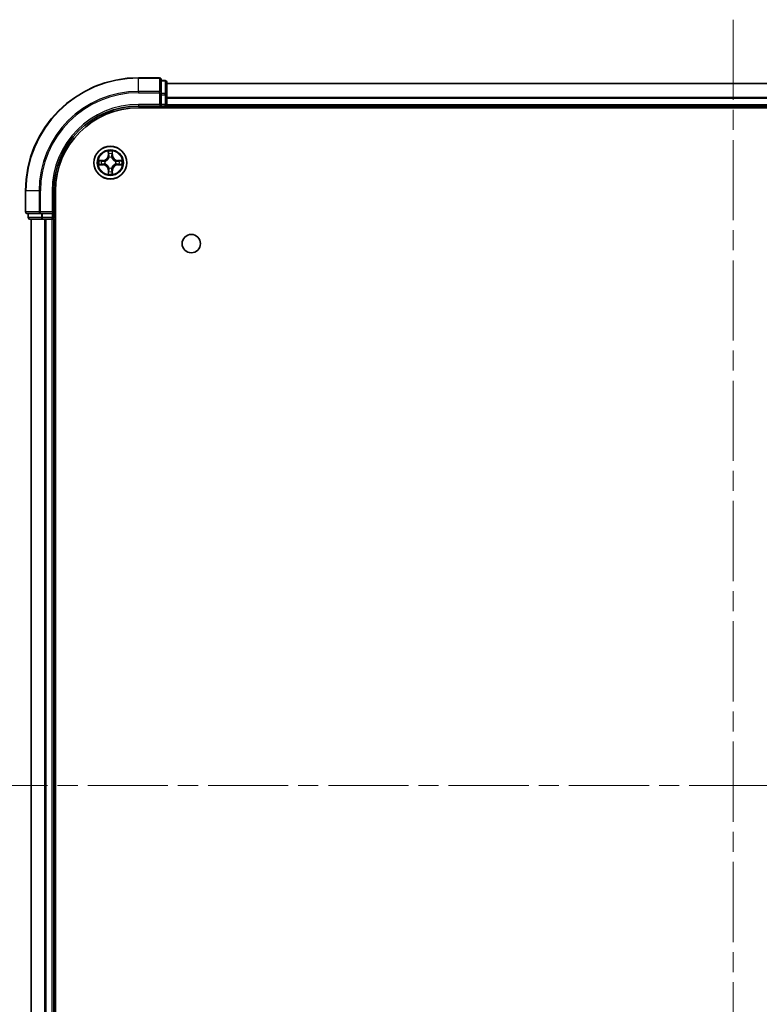
# Model space of a CAD drawing. Units: millimetres. Extents: x 0 to 7294, y 0 to 1264.
# Drawn here: x 1602 to 1732, y 174 to 348 of the extents above; entities that cross this region are included whole.
import ezdxf

# ---------------------------------------------------------------- set-up
doc = ezdxf.new("R2010")
doc.units = ezdxf.units.MM
doc.header["$LTSCALE"] = 2.5
doc.linetypes.add('CHAIN', pattern=[0.3543, 0.2362, -0.0295, 0.0591, -0.0295])
doc.layers.add('Centerline (ISO)', color=7, linetype='Continuous', lineweight=18, true_color=0x80ffff)
doc.layers.add('Visible (ISO)', color=7, linetype='Continuous', lineweight=35)
doc.layers.add('Visible Narrow (ISO)', color=7, linetype='Continuous', lineweight=25)

msp = doc.modelspace()

# ---------------------------------------------------------------- linework, layer by layer
at = {"layer": 'Centerline (ISO)', "linetype": 'CHAIN', "ltscale": 23.990969}
for p, q in [((1727.614, 347.7728), (1727.614, 77.2728)), ((1592.364, 212.5228), (1862.864, 212.5228))]:
    msp.add_line(p, q, dxfattribs=at)
at = {"layer": 'Visible (ISO)'}
for p, q in [((1626.314, 337.5228), (1622.614, 337.5228)), ((1626.614, 334.8822), (1626.614, 337.2228)), ((1627.314, 337.0228), (1626.614, 337.0228)), ((1627.614, 334.4814), (1627.614, 336.7228)), ((1627.614, 336.5228), (1827.614, 336.5228)), ((1626.614, 334.4814), (1626.614, 334.8822)), ((1626.614, 334.4814), (1626.614, 332.8228)), ((1627.614, 332.8228), (1627.614, 334.4814)), ((1622.614, 332.5228), (1626.614, 332.5228)), ((1622.614, 332.2228), (1832.614, 332.2228)), ((1626.314, 332.8228), (1626.614, 332.5228)), ((1626.614, 332.5228), (1626.614, 332.8228)), ((1626.614, 332.5228), (1627.314, 332.5228)), ((1627.614, 332.8228), (1627.614, 332.5228)), ((1627.614, 332.2228), (1627.614, 332.5228)), ((1627.614, 332.5228), (1827.614, 332.5228)), ((1602.614, 317.5228), (1602.614, 313.8228)), ((1607.614, 313.5228), (1607.614, 317.5228)), ((1607.914, 107.5228), (1607.914, 317.5228)), ((1602.914, 313.5228), (1605.2545, 313.5228)), ((1603.114, 313.5228), (1603.114, 312.8228)), ((1605.2545, 313.5228), (1605.6554, 313.5228)), ((1607.314, 313.5228), (1605.6554, 313.5228)), ((1607.614, 313.5228), (1607.314, 313.8228)), ((1607.314, 313.5228), (1607.614, 313.5228)), ((1607.614, 312.8228), (1607.614, 313.5228)), ((1603.414, 312.5228), (1605.6554, 312.5228)), ((1603.614, 112.5228), (1603.614, 312.5228)), ((1605.6554, 312.5228), (1606.0309, 312.5228)), ((1606.2545, 312.5228), (1606.0309, 312.5228)), ((1606.2545, 312.5228), (1607.314, 312.5228)), ((1607.614, 312.5228), (1607.314, 312.5228)), ((1607.614, 312.5228), (1607.914, 312.5228)), ((1607.614, 112.5228), (1607.614, 312.5228))]:
    msp.add_line(p, q, dxfattribs=at)
for centre, radius in [((1617.614, 322.5228), 2.9), ((1631.914, 308.2228), 1.621)]:
    msp.add_circle(centre, radius, dxfattribs=at)
for centre, radius, start, end in [((1622.614, 317.5228), 20, 90, 180), ((1626.314, 337.2228), 0.3, 0, 90), ((1627.314, 336.7228), 0.3, 0, 90), ((1622.614, 317.5228), 15, 90, 180), ((1622.614, 317.5228), 14.7, 90, 180), ((1627.314, 332.8228), 0.3, 270, 0), ((1617.614, 322.5228), 1.2295, 102.936595, 102.938396), ((1617.614, 322.5228), 1.2295, 100.812717, 100.813267), ((1617.614, 322.5228), 1.2295, 79.186733, 79.187283), ((1617.614, 322.5228), 1.2295, 77.061604, 77.063405), ((1617.614, 322.5228), 1.2295, 169.186733, 169.187283), ((1617.614, 322.5228), 1.2295, 190.812717, 190.813267), ((1617.614, 322.5228), 1.2295, 167.061604, 167.063405), ((1617.614, 322.5228), 1.2295, 192.936595, 192.938396), ((1617.614, 322.5228), 1.2295, 12.936595, 12.938396), ((1617.614, 322.5228), 1.2295, 347.061604, 347.063405), ((1617.614, 322.5228), 1.2295, 10.812717, 10.813267), ((1617.614, 322.5228), 1.2295, 349.186733, 349.187283), ((1617.614, 322.5228), 1.2295, 257.061604, 257.063405), ((1617.614, 322.5228), 1.2295, 259.186733, 259.187283), ((1617.614, 322.5228), 1.2295, 280.812717, 280.813267), ((1617.614, 322.5228), 1.2295, 282.936595, 282.938396), ((1602.914, 313.8228), 0.3, 180, 270), ((1603.414, 312.8228), 0.3, 180, 270), ((1607.314, 312.8228), 0.3, 270, 0)]:
    msp.add_arc(centre, radius, start, end, dxfattribs=at)
for points, knots in [([(1617.3135, 324.2815), (1617.3114, 324.3628), (1617.2654, 324.454), (1617.2244, 324.5436), (1617.224, 324.5445), (1617.2235, 324.5455)], [0, 0, 0, 0, 0.0320559737, 0.0320559737, 0.0323943032, 0.0323943032, 0.0323943032, 0.0323943032]), ([(1617.2235, 324.5455), (1617.2238, 324.5444), (1617.224, 324.5434), (1617.2262, 324.533), (1617.2281, 324.5236), (1617.2301, 324.5142)], [-0.03239430317, -0.03239430317, -0.03239430317, -0.03239430317, -0.03205597372, -0.03205597372, -0.02897275834, -0.02897275834, -0.02897275834, -0.02897275834]), ([(1618.0044, 324.5455), (1618.004, 324.5445), (1618.0036, 324.5436), (1618.0028, 324.542), (1618.0025, 324.5413), (1618.0022, 324.5407)], [-0.000338329447, -0.000338329447, -0.000338329447, -0.000338329447, 0, 0, 0.000241517914, 0.000241517914, 0.000241517914, 0.000241517914]), ([(1618.0033, 324.5403), (1618.0035, 324.541), (1618.0036, 324.5417), (1618.004, 324.5434), (1618.0042, 324.5444), (1618.0044, 324.5455)], [-0.000230599076, -0.000230599076, -0.000230599076, -0.000230599076, 0, 0, 0.000338329447, 0.000338329447, 0.000338329447, 0.000338329447]), ([(1615.5965, 322.9121), (1615.5958, 322.9123), (1615.5951, 322.9124), (1615.5933, 322.9128), (1615.5923, 322.913), (1615.5913, 322.9132)], [-0.000230599076, -0.000230599076, -0.000230599076, -0.000230599076, 0, 0, 0.000338329447, 0.000338329447, 0.000338329447, 0.000338329447]), ([(1615.5913, 322.9132), (1615.5922, 322.9128), (1615.5931, 322.9123), (1615.5947, 322.9116), (1615.5954, 322.9113), (1615.5961, 322.911)], [-0.000338329447, -0.000338329447, -0.000338329447, -0.000338329447, 0, 0, 0.000241517914, 0.000241517914, 0.000241517914, 0.000241517914]), ([(1615.8553, 322.2222), (1615.7739, 322.2202), (1615.6827, 322.1742), (1615.5931, 322.1332), (1615.5922, 322.1327), (1615.5913, 322.1323)], [0, 0, 0, 0, 0.0320559737, 0.0320559737, 0.0323943032, 0.0323943032, 0.0323943032, 0.0323943032]), ([(1615.5913, 322.1323), (1615.5923, 322.1325), (1615.5933, 322.1327), (1615.6037, 322.1349), (1615.6132, 322.1369), (1615.6226, 322.1389)], [-0.03239430317, -0.03239430317, -0.03239430317, -0.03239430317, -0.03205597372, -0.03205597372, -0.02897275834, -0.02897275834, -0.02897275834, -0.02897275834]), ([(1619.3727, 322.8233), (1619.4541, 322.8253), (1619.5453, 322.8713), (1619.6348, 322.9123), (1619.6358, 322.9128), (1619.6367, 322.9132)], [0, 0, 0, 0, 0.0320559737, 0.0320559737, 0.0323943032, 0.0323943032, 0.0323943032, 0.0323943032]), ([(1619.6367, 322.9132), (1619.6357, 322.913), (1619.6347, 322.9128), (1619.6242, 322.9106), (1619.6148, 322.9086), (1619.6054, 322.9066)], [-0.03239430317, -0.03239430317, -0.03239430317, -0.03239430317, -0.03205597372, -0.03205597372, -0.02897275834, -0.02897275834, -0.02897275834, -0.02897275834]), ([(1619.6315, 322.1334), (1619.6322, 322.1332), (1619.6329, 322.1331), (1619.6347, 322.1327), (1619.6357, 322.1325), (1619.6367, 322.1323)], [-0.000230599076, -0.000230599076, -0.000230599076, -0.000230599076, 0, 0, 0.000338329447, 0.000338329447, 0.000338329447, 0.000338329447]), ([(1619.6367, 322.1323), (1619.6358, 322.1327), (1619.6348, 322.1332), (1619.6332, 322.1339), (1619.6326, 322.1342), (1619.6319, 322.1345)], [-0.000338329447, -0.000338329447, -0.000338329447, -0.000338329447, 0, 0, 0.000241517914, 0.000241517914, 0.000241517914, 0.000241517914]), ([(1617.2246, 320.5052), (1617.2245, 320.5045), (1617.2243, 320.5038), (1617.224, 320.5021), (1617.2238, 320.5011), (1617.2235, 320.5)], [-0.000230599076, -0.000230599076, -0.000230599076, -0.000230599076, 0, 0, 0.000338329447, 0.000338329447, 0.000338329447, 0.000338329447]), ([(1617.2235, 320.5), (1617.224, 320.501), (1617.2244, 320.5019), (1617.2251, 320.5035), (1617.2255, 320.5042), (1617.2258, 320.5048)], [-0.000338329447, -0.000338329447, -0.000338329447, -0.000338329447, 0, 0, 0.000241517914, 0.000241517914, 0.000241517914, 0.000241517914]), ([(1617.9145, 320.764), (1617.9166, 320.6827), (1617.9626, 320.5915), (1618.0036, 320.5019), (1618.004, 320.501), (1618.0044, 320.5)], [0, 0, 0, 0, 0.0320559737, 0.0320559737, 0.0323943032, 0.0323943032, 0.0323943032, 0.0323943032]), ([(1618.0044, 320.5), (1618.0042, 320.5011), (1618.004, 320.5021), (1618.0018, 320.5125), (1617.9999, 320.5219), (1617.9979, 320.5313)], [-0.03239430317, -0.03239430317, -0.03239430317, -0.03239430317, -0.03205597372, -0.03205597372, -0.02897275834, -0.02897275834, -0.02897275834, -0.02897275834])]:
    msp.add_open_spline(points, degree=3, knots=knots, dxfattribs=at)
for points in [[(1617.2301, 324.5142), (1617.2487, 324.4256), (1617.2674, 324.3358), (1617.2683, 324.2551)], [(1615.6226, 322.1389), (1615.7111, 322.1575), (1615.801, 322.1761), (1615.8816, 322.1771)], [(1619.6054, 322.9066), (1619.5168, 322.888), (1619.427, 322.8694), (1619.3464, 322.8684)], [(1617.9979, 320.5313), (1617.9793, 320.6199), (1617.9606, 320.7097), (1617.9597, 320.7904)]]:
    msp.add_open_spline(points, degree=3, dxfattribs=at)
at = {"layer": 'Visible Narrow (ISO)'}
for p, q in [((1622.614, 337.4532), (1622.614, 337.5228)), ((1622.614, 337.4532), (1626.314, 337.4532)), ((1622.614, 335.1127), (1622.614, 337.4532)), ((1626.314, 337.4532), (1626.314, 337.5228)), ((1626.314, 337.4532), (1626.314, 335.1127)), ((1626.614, 336.9532), (1627.314, 336.9532)), ((1627.314, 336.9532), (1627.314, 337.0228)), ((1627.314, 336.9532), (1627.314, 334.7119)), ((1627.614, 336.4764), (1827.614, 336.4764)), ((1626.314, 335.1127), (1622.614, 335.1127)), ((1622.614, 335.1127), (1622.614, 334.8822)), ((1622.614, 334.8822), (1626.314, 334.8822)), ((1626.314, 334.8822), (1626.314, 335.1127)), ((1626.314, 334.8822), (1626.314, 332.8228)), ((1626.314, 334.8822), (1626.614, 334.8822)), ((1627.314, 334.7119), (1626.614, 334.7119)), ((1626.614, 334.4814), (1627.314, 334.4814)), ((1627.314, 334.4814), (1627.314, 334.7119)), ((1627.314, 334.4814), (1627.314, 332.8228)), ((1627.314, 334.4814), (1627.614, 334.4814)), ((1627.614, 334.0827), (1827.614, 334.0827)), ((1627.614, 333.9291), (1827.614, 333.9291)), ((1622.614, 332.8228), (1622.614, 332.5228)), ((1626.314, 332.8228), (1622.614, 332.8228)), ((1627.314, 332.8228), (1626.614, 332.8228)), ((1627.314, 332.5228), (1627.314, 332.8228)), ((1627.314, 332.8228), (1627.614, 332.8228)), ((1627.314, 332.5228), (1627.314, 332.2228)), ((1627.614, 332.8228), (1827.614, 332.8228)), ((1617.2235, 324.5455), (1617.2099, 323.766)), ((1617.2597, 323.7651), (1617.2099, 323.766)), ((1617.2597, 323.7651), (1617.2683, 324.2551)), ((1617.2597, 323.7651), (1617.3324, 323.7638)), ((1617.2837, 324.0657), (1617.3324, 323.7638)), ((1617.3729, 323.439), (1617.3675, 323.4597)), ((1617.8605, 323.4597), (1617.8551, 323.439)), ((1617.8956, 323.7638), (1617.9442, 324.0657)), ((1617.9682, 323.7651), (1617.8956, 323.7638)), ((1617.9597, 324.2551), (1617.9682, 323.7651)), ((1617.9682, 323.7651), (1618.018, 323.766)), ((1618.018, 323.766), (1618.0044, 324.5455)), ((1616.3708, 322.9268), (1615.5913, 322.9132)), ((1615.5913, 322.1323), (1616.3708, 322.1187)), ((1615.8816, 322.8684), (1616.3717, 322.877)), ((1616.3717, 322.1685), (1615.8816, 322.1771)), ((1616.3729, 322.8044), (1616.071, 322.853)), ((1616.071, 322.1925), (1616.3729, 322.2411)), ((1616.3717, 322.877), (1616.3708, 322.9268)), ((1616.3717, 322.1685), (1616.3708, 322.1187)), ((1616.3717, 322.877), (1616.3729, 322.8044)), ((1616.3717, 322.1685), (1616.3729, 322.2411)), ((1616.6771, 322.7693), (1616.6977, 322.7639)), ((1616.6977, 322.2816), (1616.6771, 322.2762)), ((1618.5303, 322.7639), (1618.5509, 322.7693)), ((1618.5509, 322.2762), (1618.5303, 322.2816)), ((1618.8563, 322.877), (1618.8551, 322.8044)), ((1619.157, 322.853), (1618.8551, 322.8044)), ((1618.8551, 322.2411), (1619.157, 322.1925)), ((1618.8563, 322.1685), (1618.8551, 322.2411)), ((1618.8563, 322.877), (1618.8572, 322.9268)), ((1618.8563, 322.877), (1619.3464, 322.8684)), ((1619.3464, 322.1771), (1618.8563, 322.1685)), ((1618.8563, 322.1685), (1618.8572, 322.1187)), ((1619.6367, 322.9132), (1618.8572, 322.9268)), ((1618.8572, 322.1187), (1619.6367, 322.1323)), ((1617.2597, 321.2804), (1617.2099, 321.2796)), ((1617.2099, 321.2796), (1617.2235, 320.5)), ((1617.2597, 321.2804), (1617.3324, 321.2817)), ((1617.2683, 320.7904), (1617.2597, 321.2804)), ((1617.3324, 321.2817), (1617.2837, 320.9798)), ((1617.3675, 321.5858), (1617.3729, 321.6065)), ((1617.8551, 321.6065), (1617.8605, 321.5858)), ((1617.9442, 320.9798), (1617.8956, 321.2817)), ((1617.9682, 321.2804), (1617.8956, 321.2817)), ((1617.9682, 321.2804), (1617.9597, 320.7904)), ((1617.9682, 321.2804), (1618.018, 321.2796)), ((1618.0044, 320.5), (1618.018, 321.2796)), ((1602.6835, 317.5228), (1602.614, 317.5228)), ((1602.6835, 313.8228), (1602.6835, 317.5228)), ((1605.024, 317.5228), (1602.6835, 317.5228)), ((1605.024, 317.5228), (1605.024, 313.8228)), ((1605.024, 317.5228), (1605.2545, 317.5228)), ((1605.2545, 313.8228), (1605.2545, 317.5228)), ((1607.314, 317.5228), (1607.614, 317.5228)), ((1607.314, 317.5228), (1607.314, 313.8228)), ((1602.614, 313.8228), (1602.6835, 313.8228)), ((1605.024, 313.8228), (1602.6835, 313.8228)), ((1603.1835, 312.8228), (1603.1835, 313.5228)), ((1605.024, 313.8228), (1605.2545, 313.8228)), ((1607.314, 313.8228), (1605.2545, 313.8228)), ((1605.2545, 313.5228), (1605.2545, 313.8228)), ((1605.4249, 313.5228), (1605.4249, 312.8228)), ((1605.6554, 312.8228), (1605.6554, 313.5228)), ((1607.314, 313.5228), (1607.314, 312.8228)), ((1603.114, 312.8228), (1603.1835, 312.8228)), ((1605.4249, 312.8228), (1603.1835, 312.8228)), ((1603.6835, 112.5228), (1603.6835, 312.5228)), ((1605.4249, 312.8228), (1605.6554, 312.8228)), ((1607.314, 312.8228), (1605.6554, 312.8228)), ((1605.6554, 312.5228), (1605.6554, 312.8228)), ((1606.024, 112.5228), (1606.024, 312.5228)), ((1606.2545, 112.5228), (1606.2545, 312.5228)), ((1607.314, 312.8228), (1607.614, 312.8228)), ((1607.314, 312.5228), (1607.314, 312.8228)), ((1607.314, 112.5228), (1607.314, 312.5228)), ((1607.914, 312.8228), (1607.614, 312.8228))]:
    msp.add_line(p, q, dxfattribs=at)
for radius in [2.8677, 2.3092, 2.1415]:
    msp.add_circle((1617.614, 322.5228), radius, dxfattribs=at)
for centre, radius, start, end in [((1622.614, 317.5228), 19.9305, 90, 180), ((1622.614, 317.5228), 17.59, 90, 180), ((1622.614, 317.5228), 17.3595, 90, 180), ((1622.614, 317.5228), 15.3, 90, 180), ((1616.3559, 323.7809), 0.8542, 271, 359), ((1616.3559, 323.7809), 0.904, 271, 359), ((1617.614, 322.5228), 2.0601, 79.074582, 100.925418), ((1617.614, 322.5228), 1.6122, 79.692479, 100.307521), ((1617.614, 322.5228), 0.9688, 75.258044, 104.741956), ((1617.614, 322.5228), 0.9475, 75.258044, 104.741956), ((1618.8721, 323.7809), 0.904, 181, 269), ((1618.8721, 323.7809), 0.8542, 181, 269), ((1617.614, 322.5228), 2.0601, 169.074582, 190.925418), ((1617.614, 322.5228), 1.6122, 169.692479, 190.307521), ((1616.3559, 321.2646), 0.8542, 1, 89), ((1616.3559, 321.2646), 0.904, 1, 89), ((1617.614, 322.5228), 0.9688, 165.258044, 194.741956), ((1617.614, 322.5228), 0.9475, 165.258044, 194.741956), ((1618.8721, 321.2646), 0.904, 91, 179), ((1618.8721, 321.2646), 0.8542, 91, 179), ((1617.614, 322.5228), 0.9475, 345.258044, 14.741956), ((1617.614, 322.5228), 0.9688, 345.258044, 14.741956), ((1617.614, 322.5228), 1.6122, 349.692479, 10.307521), ((1617.614, 322.5228), 2.0601, 349.074582, 10.925418), ((1617.614, 322.5228), 2.0601, 259.074582, 280.925418), ((1617.614, 322.5228), 1.6122, 259.692479, 280.307521), ((1617.614, 322.5228), 0.9688, 255.258044, 284.741956), ((1617.614, 322.5228), 0.9475, 255.258044, 284.741956)]:
    msp.add_arc(centre, radius, start, end, dxfattribs=at)
for centre, major_axis, ratio, start_param, end_param in [((1626.314, 337.2228), (0.3, 0), 0.76822128, 0, 1.57079633), ((1627.314, 336.7228), (0.3, 0), 0.76822128, 0, 1.57079633), ((1626.314, 334.8822), (0.3, 0), 0.76822128, 0, 1.57079633), ((1627.314, 334.4814), (0.3, 0), 0.76822128, 0, 1.57079633), ((1617.3181, 324.2543), (-0.05, -0.002), 0.54850665, 4.7835784, 6.17876057), ((1617.3032, 324.4556), (0.0019, 0.4402), 0.08673359, 2.04405494, 2.65931081), ((1617.3335, 324.0648), (-0.0494, -0.008), 0.89574018, 4.73044269, 6.08586581), ((1617.3789, 323.4163), (-0.0492, 0.0091), 0.87684642, 5.10328313, 6.10089396), ((1617.3789, 323.4163), (-0.0477, 0.0149), 0.41070123, 4.96449783, 6.18744952), ((1617.3822, 323.7629), (-0.0494, -0.008), 0.89572054, 4.73483766, 6.08588361), ((1617.8458, 323.7629), (0.0494, -0.008), 0.89572054, 0.1973017, 1.54834765), ((1617.8491, 323.4163), (0.0477, 0.0149), 0.41070123, 0.09573579, 1.31868747), ((1617.8491, 323.4163), (0.0492, 0.0091), 0.87684641, 0.18229136, 1.17990219), ((1617.8944, 324.0648), (0.0494, -0.008), 0.89574018, 0.19731949, 1.55274262), ((1617.9099, 324.2543), (0.05, -0.002), 0.54850665, 0.10442473, 1.4996069), ((1617.9248, 324.4556), (0.0019, -0.4402), 0.08673359, 0.48228184, 1.09753772), ((1615.8825, 322.8186), (0.002, 0.05), 0.54850665, 0.10442473, 1.4996069), ((1615.8825, 322.2269), (0.002, -0.05), 0.54850665, 4.7835784, 6.17876057), ((1615.6811, 322.8336), (0.4402, 0.0019), 0.08673359, 0.48228184, 1.09753772), ((1615.6811, 322.2119), (0.4402, -0.0019), 0.08673359, 5.18564759, 5.80090347), ((1616.0719, 322.8032), (0.008, 0.0494), 0.89574018, 0.19731949, 1.55274262), ((1616.0719, 322.2423), (0.008, -0.0494), 0.89574018, 4.73044269, 6.08586581), ((1616.3738, 322.7546), (0.008, 0.0494), 0.89572054, 0.1973017, 1.54834765), ((1616.3738, 322.2909), (0.008, -0.0494), 0.89572054, 4.73483766, 6.08588361), ((1616.7204, 322.7579), (-0.0091, 0.0492), 0.87684641, 0.18229136, 1.17990219), ((1616.7204, 322.2876), (-0.0091, -0.0492), 0.87684642, 5.10328313, 6.10089396), ((1616.7204, 322.7579), (-0.0149, 0.0477), 0.41070123, 0.09573579, 1.31868747), ((1616.7204, 322.2876), (-0.0149, -0.0477), 0.41070123, 4.96449783, 6.18744952), ((1618.5076, 322.7579), (0.0091, 0.0492), 0.87684642, 5.10328313, 6.10089396), ((1618.5076, 322.7579), (0.0149, 0.0477), 0.41070123, 4.96449783, 6.18744952), ((1618.5076, 322.2876), (0.0149, -0.0477), 0.41070123, 0.09573579, 1.31868747), ((1618.5076, 322.2876), (0.0091, -0.0492), 0.87684641, 0.18229136, 1.17990219), ((1618.8542, 322.7546), (-0.008, 0.0494), 0.89572054, 4.73483766, 6.08588361), ((1618.8542, 322.2909), (-0.008, -0.0494), 0.89572054, 0.1973017, 1.54834765), ((1619.5469, 322.8336), (0.4402, -0.0019), 0.08673359, 2.04405494, 2.65931081), ((1619.1561, 322.8032), (-0.008, 0.0494), 0.89574018, 4.73044269, 6.08586581), ((1619.1561, 322.2423), (-0.008, -0.0494), 0.89574018, 0.19731949, 1.55274262), ((1619.5469, 322.2119), (0.4402, 0.0019), 0.08673359, 3.62387449, 4.23913037), ((1619.3455, 322.8186), (-0.002, 0.05), 0.54850665, 4.7835784, 6.17876057), ((1619.3455, 322.2269), (-0.002, -0.05), 0.54850665, 0.10442473, 1.4996069), ((1617.3032, 320.5899), (0.0019, -0.4402), 0.08673359, 3.62387449, 4.23913037), ((1617.3181, 320.7912), (-0.05, 0.002), 0.54850665, 0.10442473, 1.4996069), ((1617.3335, 320.9807), (-0.0494, 0.008), 0.89574018, 0.19731949, 1.55274262), ((1617.3789, 321.6292), (-0.0492, -0.0091), 0.87684641, 0.18229136, 1.17990219), ((1617.3789, 321.6292), (-0.0477, -0.0149), 0.41070123, 0.09573579, 1.31868747), ((1617.3822, 321.2826), (-0.0494, 0.008), 0.89572054, 0.1973017, 1.54834765), ((1617.8458, 321.2826), (0.0494, 0.008), 0.89572054, 4.73483766, 6.08588361), ((1617.8491, 321.6292), (0.0477, -0.0149), 0.41070123, 4.96449783, 6.18744952), ((1617.8491, 321.6292), (0.0492, -0.0091), 0.87684642, 5.10328313, 6.10089396), ((1617.8944, 320.9807), (0.0494, 0.008), 0.89574018, 4.73044269, 6.08586581), ((1617.9099, 320.7912), (0.05, 0.002), 0.54850665, 4.7835784, 6.17876057), ((1617.9248, 320.5899), (0.0019, 0.4402), 0.08673359, 5.18564759, 5.80090347), ((1602.914, 313.8228), (0, -0.3), 0.76822128, 4.71238898, 6.28318531), ((1605.2545, 313.8228), (0, -0.3), 0.76822128, 4.71238898, 6.28318531), ((1603.414, 312.8228), (0, -0.3), 0.76822128, 4.71238898, 6.28318531), ((1605.6554, 312.8228), (0, -0.3), 0.76822128, 4.71238898, 6.28318531)]:
    msp.add_ellipse(centre, major_axis=major_axis, ratio=ratio, start_param=start_param, end_param=end_param, dxfattribs=at)
for points, knots in [([(1616.6977, 322.7639), (1616.7817, 322.7912), (1616.9475, 322.8682), (1617.1588, 323.0516), (1617.2987, 323.2517), (1617.3524, 323.376), (1617.3729, 323.439)], [-0.174866013, -0.174866013, -0.174866013, -0.174866013, -0.145995309, -0.117124605, -0.095471577, -0.073818549, -0.073818549, -0.073818549, -0.073818549]), ([(1617.3319, 323.4331), (1617.3133, 323.3731), (1617.2644, 323.255), (1617.1373, 323.0672), (1616.9412, 322.8996), (1616.7836, 322.8296), (1616.7037, 322.8048)], [0.073818549, 0.073818549, 0.073818549, 0.073818549, 0.095471577, 0.117124605, 0.145995309, 0.174866013, 0.174866013, 0.174866013, 0.174866013]), ([(1617.8551, 323.439), (1617.8824, 323.355), (1617.9594, 323.1893), (1618.1429, 322.978), (1618.343, 322.838), (1618.4673, 322.7843), (1618.5303, 322.7639)], [-0.174866013, -0.174866013, -0.174866013, -0.174866013, -0.145995309, -0.117124605, -0.095471577, -0.073818549, -0.073818549, -0.073818549, -0.073818549]), ([(1618.5243, 322.8048), (1618.4643, 322.8234), (1618.3462, 322.8723), (1618.1584, 322.9995), (1617.9908, 323.1955), (1617.9209, 323.3531), (1617.896, 323.4331)], [0.073818549, 0.073818549, 0.073818549, 0.073818549, 0.095471577, 0.117124605, 0.145995309, 0.174866013, 0.174866013, 0.174866013, 0.174866013]), ([(1617.3729, 321.6065), (1617.3456, 321.6905), (1617.2686, 321.8562), (1617.0851, 322.0675), (1616.885, 322.2075), (1616.7607, 322.2612), (1616.6977, 322.2816)], [-0.174866013, -0.174866013, -0.174866013, -0.174866013, -0.145995309, -0.117124605, -0.095471577, -0.073818549, -0.073818549, -0.073818549, -0.073818549]), ([(1616.7037, 322.2407), (1616.7636, 322.2221), (1616.8817, 322.1732), (1617.0696, 322.046), (1617.2372, 321.85), (1617.3071, 321.6924), (1617.3319, 321.6124)], [0.073818549, 0.073818549, 0.073818549, 0.073818549, 0.095471577, 0.117124605, 0.145995309, 0.174866013, 0.174866013, 0.174866013, 0.174866013]), ([(1618.5303, 322.2816), (1618.4463, 322.2543), (1618.2805, 322.1773), (1618.0692, 321.9939), (1617.9292, 321.7938), (1617.8756, 321.6695), (1617.8551, 321.6065)], [-0.174866013, -0.174866013, -0.174866013, -0.174866013, -0.145995309, -0.117124605, -0.095471577, -0.073818549, -0.073818549, -0.073818549, -0.073818549]), ([(1617.896, 321.6124), (1617.9147, 321.6724), (1617.9635, 321.7905), (1618.0907, 321.9783), (1618.2867, 322.1459), (1618.4444, 322.2159), (1618.5243, 322.2407)], [0.073818549, 0.073818549, 0.073818549, 0.073818549, 0.095471577, 0.117124605, 0.145995309, 0.174866013, 0.174866013, 0.174866013, 0.174866013])]:
    msp.add_open_spline(points, degree=3, knots=knots, dxfattribs=at)
for points in [[(1617.3255, 324.1089), (1617.3194, 324.1475), (1617.3153, 324.2079), (1617.3135, 324.2815)], [(1617.3739, 323.807), (1617.3578, 323.9076), (1617.3417, 324.0083), (1617.3255, 324.1089)], [(1617.3324, 323.7638), (1617.3505, 323.6573), (1617.3523, 323.5483), (1617.3319, 323.4331)], [(1617.3675, 323.4597), (1617.3921, 323.5808), (1617.3919, 323.6951), (1617.3739, 323.807)], [(1617.854, 323.807), (1617.8361, 323.6951), (1617.8359, 323.5808), (1617.8605, 323.4597)], [(1617.9025, 324.1089), (1617.8863, 324.0083), (1617.8702, 323.9076), (1617.854, 323.807)], [(1617.896, 323.4331), (1617.8757, 323.5483), (1617.8775, 323.6573), (1617.8956, 323.7638)], [(1617.9145, 324.2815), (1617.9127, 324.2079), (1617.9086, 324.1475), (1617.9025, 324.1089)], [(1618.0022, 324.5407), (1617.9619, 324.4526), (1617.9166, 324.3622), (1617.9145, 324.2815)], [(1617.9597, 324.2551), (1617.9607, 324.3437), (1617.9831, 324.4434), (1618.0033, 324.5403)], [(1615.5961, 322.911), (1615.6841, 322.8706), (1615.7745, 322.8253), (1615.8553, 322.8233)], [(1615.8816, 322.8684), (1615.793, 322.8694), (1615.6934, 322.8919), (1615.5965, 322.9121)], [(1615.8553, 322.8233), (1615.9288, 322.8215), (1615.9893, 322.8173), (1616.0278, 322.8112)], [(1616.0278, 322.2343), (1615.9893, 322.2282), (1615.9288, 322.2241), (1615.8553, 322.2222)], [(1616.0278, 322.8112), (1616.1285, 322.7951), (1616.2291, 322.7789), (1616.3298, 322.7628)], [(1616.3298, 322.2827), (1616.2291, 322.2666), (1616.1285, 322.2504), (1616.0278, 322.2343)], [(1616.3298, 322.7628), (1616.4417, 322.7449), (1616.5559, 322.7447), (1616.6771, 322.7693)], [(1616.6771, 322.2762), (1616.5559, 322.3009), (1616.4417, 322.3006), (1616.3298, 322.2827)], [(1616.7037, 322.8048), (1616.5884, 322.7845), (1616.4794, 322.7863), (1616.3729, 322.8044)], [(1616.3729, 322.2411), (1616.4794, 322.2593), (1616.5884, 322.261), (1616.7037, 322.2407)], [(1618.8551, 322.8044), (1618.7486, 322.7863), (1618.6396, 322.7845), (1618.5243, 322.8048)], [(1618.5243, 322.2407), (1618.6396, 322.261), (1618.7486, 322.2593), (1618.8551, 322.2411)], [(1618.5509, 322.7693), (1618.672, 322.7447), (1618.7863, 322.7449), (1618.8982, 322.7628)], [(1618.8982, 322.2827), (1618.7863, 322.3006), (1618.672, 322.3009), (1618.5509, 322.2762)], [(1618.8982, 322.7628), (1618.9989, 322.7789), (1619.0995, 322.7951), (1619.2001, 322.8112)], [(1619.2001, 322.2343), (1619.0995, 322.2504), (1618.9989, 322.2666), (1618.8982, 322.2827)], [(1619.2001, 322.8112), (1619.2387, 322.8173), (1619.2991, 322.8215), (1619.3727, 322.8233)], [(1619.3727, 322.2222), (1619.2991, 322.2241), (1619.2387, 322.2282), (1619.2001, 322.2343)], [(1619.3464, 322.1771), (1619.435, 322.1761), (1619.5346, 322.1536), (1619.6315, 322.1334)], [(1619.6319, 322.1345), (1619.5439, 322.1749), (1619.4535, 322.2202), (1619.3727, 322.2222)], [(1617.2683, 320.7904), (1617.2673, 320.7018), (1617.2449, 320.6021), (1617.2246, 320.5052)], [(1617.2258, 320.5048), (1617.2661, 320.5929), (1617.3114, 320.6833), (1617.3135, 320.764)], [(1617.3135, 320.764), (1617.3153, 320.8376), (1617.3194, 320.898), (1617.3255, 320.9366)], [(1617.3255, 320.9366), (1617.3417, 321.0372), (1617.3578, 321.1379), (1617.3739, 321.2385)], [(1617.3319, 321.6124), (1617.3523, 321.4972), (1617.3505, 321.3882), (1617.3324, 321.2817)], [(1617.3739, 321.2385), (1617.3919, 321.3504), (1617.3921, 321.4647), (1617.3675, 321.5858)], [(1617.8605, 321.5858), (1617.8359, 321.4647), (1617.8361, 321.3504), (1617.854, 321.2385)], [(1617.854, 321.2385), (1617.8702, 321.1379), (1617.8863, 321.0372), (1617.9025, 320.9366)], [(1617.8956, 321.2817), (1617.8775, 321.3882), (1617.8757, 321.4972), (1617.896, 321.6124)], [(1617.9025, 320.9366), (1617.9086, 320.898), (1617.9127, 320.8376), (1617.9145, 320.764)]]:
    msp.add_open_spline(points, degree=3, dxfattribs=at)

doc.saveas('drawing.dxf')
